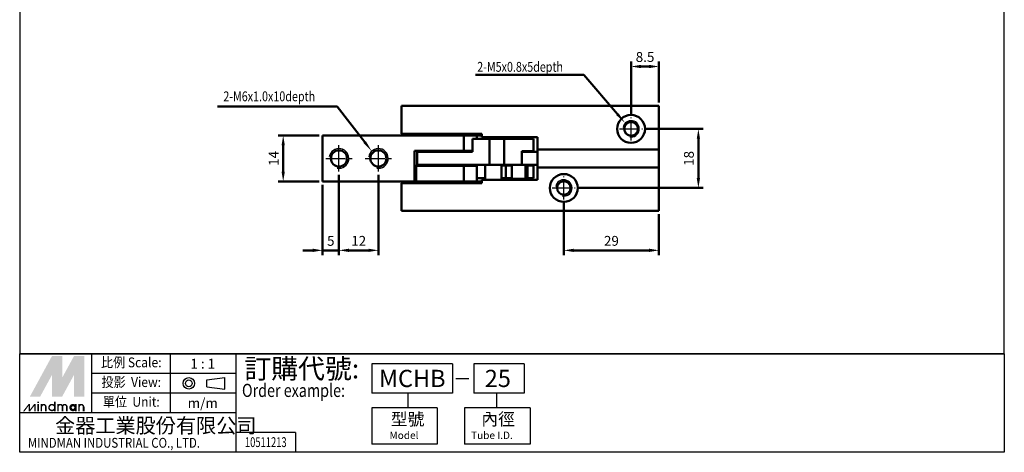
# Model space of a CAD drawing. Units: millimetres. Extents: x 2350 to 2650, y 1190 to 1519.
# Drawn here: x 2350 to 2650, y 1190 to 1322 of the extents above; entities that cross this region are included whole.
import ezdxf
from ezdxf.enums import TextEntityAlignment as Align

# ---------------------------------------------------------------- set-up
doc = ezdxf.new("R2010")
doc.units = ezdxf.units.MM
doc.linetypes.add('AM_ISO08W050x2', pattern=[9, 6, -0.75, 1.5, -0.75])
doc.linetypes.add('CENTER', pattern=[7, 4, -1, 1, -1])
for name, color, linetype, lineweight in [('AM_0', 7, 'Continuous', 50), ('AM_4', 3, 'Continuous', 25), ('AM_5', 5, 'Continuous', 50), ('AM_7', 1, 'CENTER', 25), ('AM_VIS', 7, 'Continuous', 50)]:
    doc.layers.add(name, color=color, linetype=linetype, lineweight=lineweight)
doc.layers.add('LOGO', color=7, linetype='Continuous')
doc.styles.add('CHINESET', font='simplex.shx', dxfattribs={"bigfont": 'CHINESET.SHX'})
doc.styles.get("Standard").update_dxf_attribs({"font": 'ISOCP.SHX', "bigfont": 'CHINESET.SHX'})
doc.dimstyles.new('AM_ISO$0', dxfattribs={"dimtxt": 3, "dimasz": 3, "dimexe": 1.5, "dimexo": 1, "dimgap": 1, "dimtad": 1, "dimdsep": 46, "dimtxsty": 'STANDARD', "dimcen": 0, "dimclrd": 256, "dimclre": 256, "dimclrt": 256, "dimadec": 0, "dimazin": 2, "dimtp": 0.1, "dimtm": 0.1, "dimtfac": 0.71, "dimtmove": 0, "dimatfit": 3, "dimfxl": 1, "dimlwd": -1, "dimlwe": -1, "dimarcsym": 0})

# ---------------------------------------------------------------- blocks, each defined once
blk = doc.blocks.new('*D19')
at = {"layer": 'AM_5'}
for p, q in [((2541.01, 1288.83), (2558.51, 1288.83)), ((2557.01, 1273.83), (2557.01, 1285.83)), ((2520.51, 1270.83), (2558.51, 1270.83))]:
    blk.add_line(p, q, dxfattribs=at)
for points in [[(2556.51, 1285.83), (2557.51, 1285.83), (2557.01, 1288.83)], [(2556.51, 1273.83), (2557.51, 1273.83), (2557.01, 1270.83)]]:
    blk.add_solid(points, dxfattribs=at)
at = {"layer": 'Defpoints', "color": 0}
for p in [(2540.01, 1288.83), (2557.01, 1288.83), (2519.51, 1270.83)]:
    blk.add_point(p, dxfattribs=at)
at = {"layer": 'AM_5', "insert": (2554.51, 1279.83), "char_height": 3, "attachment_point": 5, "rotation": 90}
blk.add_mtext('18', dxfattribs=at)
blk = doc.blocks.new('*D20')
at = {"layer": 'AM_5'}
for p, q in [((2536.51, 1293.33), (2536.51, 1309.33)), ((2545.01, 1296.83), (2545.01, 1309.33)), ((2542.01, 1307.83), (2539.51, 1307.83))]:
    blk.add_line(p, q, dxfattribs=at)
for points in [[(2539.51, 1308.33), (2539.51, 1307.33), (2536.51, 1307.83)], [(2542.01, 1308.33), (2542.01, 1307.33), (2545.01, 1307.83)]]:
    blk.add_solid(points, dxfattribs=at)
at = {"layer": 'Defpoints', "color": 0}
for p in [(2536.51, 1307.83), (2545.01, 1295.83), (2536.51, 1292.33)]:
    blk.add_point(p, dxfattribs=at)
at = {"layer": 'AM_5', "insert": (2540.76, 1310.33), "char_height": 3, "attachment_point": 5}
blk.add_mtext('8.5', dxfattribs=at)
blk = doc.blocks.new('*D21')
at = {"layer": 'AM_5'}
for p, q in [((2516.01, 1266.33), (2516.01, 1250.33)), ((2545.01, 1262.83), (2545.01, 1250.33)), ((2542.01, 1251.83), (2519.01, 1251.83))]:
    blk.add_line(p, q, dxfattribs=at)
for points in [[(2519.01, 1252.33), (2519.01, 1251.33), (2516.01, 1251.83)], [(2542.01, 1252.33), (2542.01, 1251.33), (2545.01, 1251.83)]]:
    blk.add_solid(points, dxfattribs=at)
at = {"layer": 'Defpoints', "color": 0}
for p in [(2516.01, 1267.33), (2545.01, 1263.83), (2516.01, 1251.83)]:
    blk.add_point(p, dxfattribs=at)
at = {"layer": 'AM_5', "insert": (2530.51, 1254.33), "char_height": 3, "attachment_point": 5}
blk.add_mtext('29', dxfattribs=at)
blk = doc.blocks.new('*D22')
at = {"layer": 'AM_5'}
for p, q in [((2447.51, 1274.83), (2447.51, 1250.33)), ((2442.51, 1271.83), (2442.51, 1250.33)), ((2439.51, 1251.83), (2436.51, 1251.83)), ((2442.51, 1251.83), (2447.51, 1251.83)), ((2450.51, 1251.83), (2453.51, 1251.83))]:
    blk.add_line(p, q, dxfattribs=at)
for points in [[(2439.51, 1252.33), (2439.51, 1251.33), (2442.51, 1251.83)], [(2450.51, 1252.33), (2450.51, 1251.33), (2447.51, 1251.83)]]:
    blk.add_solid(points, dxfattribs=at)
at = {"layer": 'Defpoints', "color": 0}
for p in [(2447.51, 1275.83), (2442.51, 1272.83), (2447.51, 1251.83)]:
    blk.add_point(p, dxfattribs=at)
at = {"layer": 'AM_5', "insert": (2445.01, 1254.33), "char_height": 3, "attachment_point": 5}
blk.add_mtext('5', dxfattribs=at)
blk = doc.blocks.new('*D23')
at = {"layer": 'AM_5'}
for p, q in [((2447.51, 1274.83), (2447.51, 1250.33)), ((2459.51, 1274.83), (2459.51, 1250.33)), ((2450.51, 1251.83), (2456.51, 1251.83))]:
    blk.add_line(p, q, dxfattribs=at)
for points in [[(2450.51, 1252.33), (2450.51, 1251.33), (2447.51, 1251.83)], [(2456.51, 1252.33), (2456.51, 1251.33), (2459.51, 1251.83)]]:
    blk.add_solid(points, dxfattribs=at)
at = {"layer": 'Defpoints', "color": 0}
for p in [(2447.51, 1275.83), (2459.51, 1275.83), (2459.51, 1251.83)]:
    blk.add_point(p, dxfattribs=at)
at = {"layer": 'AM_5', "insert": (2453.51, 1254.33), "char_height": 3, "attachment_point": 5}
blk.add_mtext('12', dxfattribs=at)
blk = doc.blocks.new('*D24')
at = {"layer": 'AM_5'}
for p, q in [((2441.51, 1286.83), (2429.01, 1286.83)), ((2430.51, 1275.83), (2430.51, 1283.83)), ((2441.51, 1272.83), (2429.01, 1272.83))]:
    blk.add_line(p, q, dxfattribs=at)
for points in [[(2430.01, 1283.83), (2431.01, 1283.83), (2430.51, 1286.83)], [(2430.01, 1275.83), (2431.01, 1275.83), (2430.51, 1272.83)]]:
    blk.add_solid(points, dxfattribs=at)
at = {"layer": 'Defpoints', "color": 0}
for p in [(2430.51, 1286.83), (2442.51, 1286.83), (2442.51, 1272.83)]:
    blk.add_point(p, dxfattribs=at)
at = {"layer": 'AM_5', "insert": (2428.01, 1279.83), "char_height": 3, "attachment_point": 5, "rotation": 90}
blk.add_mtext('14', dxfattribs=at)
blk = doc.blocks.new('*S26')
at = {"layer": 'AM_5', "color": 5}
for p, q in [((2489.05, 1305.26), (2522.08, 1305.26)), ((2522.08, 1305.26), (2532.34, 1293.33))]:
    blk.add_line(p, q, dxfattribs=at)
at = {"layer": 'AM_5', "color": 5, "lineweight": 35}
blk.add_trace([(2531.99, 1293.03), (2532.69, 1293.63), (2534.62, 1290.68)], dxfattribs=at)
blk = doc.blocks.new('*S30')
at = {"layer": 'AM_5', "color": 5}
for p, q in [((2410.49, 1295.67), (2447, 1295.67)), ((2447, 1295.67), (2455.34, 1284.81))]:
    blk.add_line(p, q, dxfattribs=at)
at = {"layer": 'AM_5', "color": 5, "lineweight": 35}
blk.add_trace([(2454.98, 1284.53), (2455.71, 1285.09), (2457.48, 1282.03)], dxfattribs=at)

msp = doc.modelspace()

# ---------------------------------------------------------------- linework, layer by layer
at = {"color": 4}
msp.add_lwpolyline([(2350.221, 1220.312), (2650.221, 1220.312), (2650.221, 1519.337), (2350.221, 1519.337)], close=True, dxfattribs=at)
at = {"color": 1}
msp.add_lwpolyline([(2350.221, 1220.312), (2650.221, 1220.312), (2650.221, 1190.317), (2350.221, 1190.317)], close=True, dxfattribs=at)
at = {"layer": 'AM_0'}
for centre, radius in [((2536.508, 1288.828), 2.067), ((2447.508, 1279.828), 2.459), ((2459.508, 1279.828), 2.459), ((2516.008, 1270.828), 2.067)]:
    msp.add_circle(centre, radius, dxfattribs=at)
at = {"layer": 'AM_4'}
for centre, radius in [((2536.508, 1288.828), 2.5), ((2447.508, 1279.828), 3), ((2459.508, 1279.828), 3), ((2516.008, 1270.828), 2.5)]:
    msp.add_arc(centre, radius, 260, 170, dxfattribs=at)
at = {"layer": 'AM_7', "linetype": 'AM_ISO08W050x2'}
for p, q in [((2536.508, 1285.328), (2536.508, 1292.328)), ((2533.008, 1288.828), (2540.008, 1288.828)), ((2447.508, 1275.828), (2447.508, 1283.828)), ((2459.508, 1275.828), (2459.508, 1283.828)), ((2443.508, 1279.828), (2451.508, 1279.828)), ((2455.508, 1279.828), (2463.508, 1279.828)), ((2516.008, 1267.328), (2516.008, 1274.328)), ((2512.508, 1270.828), (2519.508, 1270.828))]:
    msp.add_line(p, q, dxfattribs=at)
at = {"layer": 'AM_VIS'}
for p, q in [((2545.008, 1295.828), (2466.508, 1295.828)), ((2466.508, 1295.828), (2466.508, 1295.328)), ((2466.508, 1295.328), (2466.508, 1287.328)), ((2545.008, 1295.328), (2545.008, 1295.828)), ((2545.008, 1295.328), (2545.008, 1282.578)), ((2466.508, 1287.328), (2491.008, 1287.328)), ((2466.708, 1287.328), (2466.708, 1286.828)), ((2491.008, 1287.328), (2491.008, 1286.328)), ((2442.508, 1286.828), (2442.508, 1272.828)), ((2466.811, 1286.828), (2442.508, 1286.828)), ((2467.208, 1286.828), (2466.811, 1286.828)), ((2490.508, 1286.828), (2467.208, 1286.828)), ((2485.508, 1286.828), (2485.508, 1282.128)), ((2488.224, 1285.828), (2493.39, 1285.828)), ((2488.224, 1285.828), (2488.224, 1281.828)), ((2489.508, 1285.828), (2489.508, 1286.828)), ((2491.008, 1286.828), (2490.508, 1286.828)), ((2491.008, 1286.328), (2508.008, 1286.328)), ((2492.008, 1285.828), (2492.008, 1286.328)), ((2493.39, 1285.828), (2493.39, 1277.828)), ((2497.878, 1285.828), (2493.39, 1285.828)), ((2497.008, 1285.828), (2497.008, 1286.328)), ((2497.878, 1285.828), (2506.793, 1285.828)), ((2497.878, 1277.828), (2497.878, 1285.828)), ((2499.508, 1286.228), (2499.308, 1286.028)), ((2499.308, 1285.828), (2499.308, 1286.028)), ((2504.308, 1286.028), (2499.308, 1286.028)), ((2499.508, 1286.228), (2504.108, 1286.228)), ((2504.108, 1286.228), (2504.308, 1286.028)), ((2504.308, 1285.828), (2504.308, 1286.028)), ((2506.793, 1285.828), (2506.793, 1282.028)), ((2508.008, 1286.328), (2508.008, 1282.578)), ((2470.508, 1282.128), (2485.508, 1282.128)), ((2470.508, 1272.828), (2470.508, 1282.128)), ((2471.315, 1281.828), (2471.315, 1277.828)), ((2488.224, 1281.828), (2471.315, 1281.828)), ((2472.008, 1282.128), (2472.008, 1281.828)), ((2477.008, 1282.128), (2477.008, 1281.828)), ((2479.008, 1281.828), (2479.008, 1282.128)), ((2484.008, 1281.828), (2484.008, 1282.128)), ((2485.508, 1282.128), (2488.224, 1282.128)), ((2503.193, 1282.028), (2506.793, 1282.028)), ((2503.193, 1277.828), (2503.193, 1282.028)), ((2508.008, 1281.828), (2503.193, 1281.828)), ((2504.308, 1281.828), (2504.308, 1282.028)), ((2545.008, 1282.578), (2508.008, 1282.578)), ((2508.008, 1282.578), (2508.008, 1282.078)), ((2508.008, 1282.078), (2508.008, 1281.528)), ((2508.008, 1281.528), (2508.008, 1280.278)), ((2545.008, 1282.078), (2545.008, 1282.578)), ((2545.008, 1282.078), (2545.008, 1281.528)), ((2545.008, 1280.278), (2545.008, 1281.528)), ((2508.008, 1280.278), (2508.008, 1279.378)), ((2508.008, 1279.378), (2508.008, 1278.128)), ((2508.008, 1278.128), (2508.008, 1277.578)), ((2545.008, 1280.278), (2545.008, 1279.378)), ((2545.008, 1278.128), (2545.008, 1279.378)), ((2545.008, 1278.128), (2545.008, 1277.578)), ((2471.008, 1277.528), (2470.508, 1277.528)), ((2471.008, 1277.528), (2471.008, 1272.828)), ((2485.508, 1277.528), (2471.008, 1277.528)), ((2471.315, 1277.828), (2493.39, 1277.828)), ((2472.008, 1277.528), (2472.008, 1277.828)), ((2477.008, 1277.528), (2477.008, 1277.828)), ((2479.008, 1277.528), (2479.008, 1277.828)), ((2484.008, 1277.528), (2484.008, 1277.828)), ((2485.508, 1277.528), (2485.508, 1272.828)), ((2489.508, 1277.528), (2485.508, 1277.528)), ((2488.224, 1277.528), (2488.224, 1277.828)), ((2489.508, 1272.828), (2489.508, 1277.528)), ((2492.008, 1273.328), (2492.008, 1277.828)), ((2493.39, 1277.828), (2497.878, 1277.828)), ((2497.008, 1273.328), (2497.008, 1277.828)), ((2498.338, 1277.628), (2497.008, 1277.628)), ((2497.878, 1277.828), (2503.193, 1277.828)), ((2498.338, 1273.828), (2498.338, 1277.628)), ((2500.217, 1277.628), (2498.338, 1277.628)), ((2499.308, 1277.628), (2499.308, 1277.828)), ((2500.217, 1273.828), (2500.217, 1277.628)), ((2503.193, 1277.828), (2508.008, 1277.828)), ((2504.308, 1273.628), (2504.308, 1277.828)), ((2504.308, 1277.628), (2504.914, 1277.628)), ((2506.793, 1277.628), (2504.914, 1277.628)), ((2504.914, 1277.628), (2504.914, 1273.828)), ((2506.793, 1273.828), (2506.793, 1277.628)), ((2508.008, 1277.578), (2508.008, 1277.078)), ((2508.008, 1277.078), (2545.008, 1277.078)), ((2508.008, 1277.078), (2508.008, 1273.328)), ((2545.008, 1277.078), (2545.008, 1277.578)), ((2545.008, 1277.078), (2545.008, 1264.328)), ((2466.811, 1272.828), (2442.508, 1272.828)), ((2466.508, 1272.328), (2466.508, 1264.328)), ((2491.008, 1272.328), (2466.508, 1272.328)), ((2466.708, 1272.828), (2466.708, 1272.328)), ((2466.811, 1272.828), (2467.208, 1272.828)), ((2490.508, 1272.828), (2467.208, 1272.828)), ((2492.008, 1273.828), (2489.508, 1273.828)), ((2490.508, 1272.828), (2491.008, 1272.828)), ((2491.008, 1273.328), (2491.008, 1272.328)), ((2508.008, 1273.328), (2491.008, 1273.328)), ((2498.338, 1273.828), (2497.008, 1273.828)), ((2500.217, 1273.828), (2498.338, 1273.828)), ((2499.308, 1273.628), (2499.308, 1273.828)), ((2499.508, 1273.428), (2499.308, 1273.628)), ((2499.308, 1273.628), (2504.308, 1273.628)), ((2504.108, 1273.428), (2499.508, 1273.428)), ((2504.108, 1273.428), (2504.308, 1273.628)), ((2504.914, 1273.828), (2504.308, 1273.828)), ((2506.793, 1273.828), (2504.914, 1273.828)), ((2466.508, 1264.328), (2466.508, 1263.828)), ((2466.508, 1263.828), (2545.008, 1263.828)), ((2545.008, 1263.828), (2545.008, 1264.328))]:
    msp.add_line(p, q, dxfattribs=at)
for centre in [(2536.508, 1288.828), (2516.008, 1270.828)]:
    msp.add_circle(centre, 4.25, dxfattribs=at)
at = {"layer": 'LOGO', "color": 1}
for p, q in [((2650.221, 1220.312), (2350.221, 1220.312)), ((2372.218, 1202.315), (2372.218, 1220.312)), ((2396.214, 1202.315), (2396.214, 1220.312)), ((2416.211, 1190.317), (2416.211, 1220.312)), ((2416.211, 1214.313), (2372.218, 1214.313)), ((2416.211, 1208.314), (2372.218, 1208.314)), ((2416.211, 1202.315), (2350.221, 1202.315)), ((2434.211, 1196.316), (2416.211, 1196.316)), ((2434.211, 1196.316), (2434.211, 1190.317))]:
    msp.add_line(p, q, dxfattribs=at)
at = {"layer": 'LOGO', "color": 6}
for p, q in [((2482.129, 1217.313), (2457.469, 1217.313)), ((2457.469, 1217.313), (2457.469, 1208.314)), ((2482.129, 1217.313), (2482.129, 1208.314)), ((2503.937, 1217.313), (2488.56, 1217.313)), ((2488.56, 1217.313), (2488.56, 1208.314)), ((2503.937, 1217.313), (2503.937, 1208.314)), ((2407.253, 1210.3), (2407.253, 1212.341)), ((2412.713, 1209.579), (2412.713, 1213.062)), ((2482.129, 1208.314), (2457.469, 1208.314)), ((2468.511, 1208.314), (2468.511, 1203.815)), ((2503.937, 1208.314), (2488.56, 1208.314)), ((2495.474, 1208.314), (2495.474, 1203.815)), ((2457.469, 1203.815), (2457.469, 1192.816)), ((2477.466, 1203.815), (2457.469, 1203.815)), ((2477.466, 1203.815), (2477.466, 1192.816)), ((2485.782, 1203.815), (2485.782, 1192.816)), ((2505.779, 1203.815), (2485.782, 1203.815)), ((2505.779, 1203.815), (2505.779, 1192.816)), ((2477.466, 1192.816), (2457.469, 1192.816)), ((2505.779, 1192.816), (2485.782, 1192.816))]:
    msp.add_line(p, q, dxfattribs=at)
at = {"layer": 'LOGO', "color": 6, "linetype": 'Continuous'}
for p, q in [((2407.253, 1212.341), (2412.713, 1213.062)), ((2407.253, 1210.3), (2412.713, 1209.579))]:
    msp.add_line(p, q, dxfattribs=at)
at = {"layer": 'LOGO', "color": 7, "linetype": 'Continuous'}
msp.add_line((2483.085, 1212.782), (2487.059, 1212.782), dxfattribs=at)
at = {"layer": 'LOGO', "color": 5}
msp.add_line((2369.88, 1202.829), (2369.88, 1204.171), dxfattribs=at)
at = {"layer": 'LOGO', "color": 5, "const_width": 0.448}
for points in [[(2358.179, 1204.171, 1), (2356.835, 1204.171, 1)], [(2363.247, 1204.171, 1), (2361.904, 1204.171, 1)], [(2364.589, 1204.171, 1), (2363.245, 1204.171, 1)], [(2369.658, 1204.171, 1), (2368.314, 1204.171, 1)]]:
    msp.add_lwpolyline(points, format="xyb", dxfattribs=at)
for points in [[(2359.145, 1203.947, 1), (2360.937, 1203.947, 1)], [(2365.556, 1203.947, 1), (2367.347, 1203.947, 1)]]:
    msp.add_lwpolyline(points, format="xyb", close=True, dxfattribs=at)
at = {"layer": 'LOGO', "color": 5}
msp.add_lwpolyline([(2365.781, 1203.947, 1.0000001), (2367.122, 1203.947, 1.0000001)], format="xyb", close=True, dxfattribs=at)
at = {"layer": 'LOGO', "color": 6, "linetype": 'Continuous'}
for radius in [1.742, 1.02]:
    msp.add_circle((2401.768, 1211.32), radius, dxfattribs=at)
at = {"layer": 'LOGO', "color": 5}
msp.add_circle((2366.452, 1203.947), 0.671, dxfattribs=at)
for points in [[(2353.333, 1207.301), (2354.63, 1207.301), (2360.041, 1219.6), (2361.338, 1219.6)], [(2355.167, 1207.301), (2356.464, 1207.301), (2361.338, 1218.616), (2360.041, 1213.861)], [(2360.041, 1207.301), (2361.338, 1207.301), (2360.041, 1213.861), (2361.338, 1218.616)], [(2361.875, 1219.6), (2363.172, 1219.6), (2361.875, 1208.285), (2363.172, 1213.041)], [(2361.875, 1208.285), (2363.172, 1213.041), (2368.047, 1219.6), (2366.75, 1219.6)], [(2361.875, 1207.301), (2363.172, 1207.301), (2368.047, 1218.616), (2366.75, 1213.861)], [(2368.047, 1218.616), (2366.75, 1213.861), (2368.047, 1207.301), (2366.75, 1207.301)], [(2368.583, 1207.301), (2369.88, 1207.301), (2368.583, 1219.6), (2369.88, 1219.6)], [(2351.254, 1202.829), (2351.701, 1202.829), (2352.96, 1205.065), (2353.408, 1205.065)], [(2352.96, 1205.065), (2353.408, 1205.065), (2352.96, 1202.829), (2353.408, 1202.829)], [(2352.96, 1202.829), (2353.408, 1202.829), (2354.667, 1205.065), (2355.114, 1205.065)], [(2354.667, 1205.065), (2355.114, 1205.065), (2354.667, 1202.829), (2355.114, 1202.829)], [(2355.644, 1205.378), (2356.091, 1205.378), (2355.644, 1205.736), (2356.091, 1205.736)], [(2355.644, 1205.065), (2356.091, 1205.065), (2355.644, 1202.829), (2356.091, 1202.829)], [(2356.613, 1205.065), (2357.06, 1205.065), (2356.613, 1202.829), (2357.06, 1202.829)], [(2357.954, 1204.171), (2358.401, 1204.171), (2357.954, 1202.829), (2358.401, 1202.829)], [(2360.712, 1205.736), (2361.159, 1205.736), (2360.712, 1202.829), (2361.159, 1202.829)], [(2361.681, 1205.065), (2362.128, 1205.065), (2361.681, 1202.829), (2362.128, 1202.829)], [(2363.023, 1204.171), (2363.47, 1204.171), (2363.023, 1202.829), (2363.47, 1202.829)], [(2364.364, 1204.171), (2364.812, 1204.171), (2364.364, 1202.829), (2364.812, 1202.829)], [(2367.122, 1205.065), (2367.57, 1205.065), (2367.122, 1202.829), (2367.57, 1202.829)], [(2368.091, 1202.829), (2368.538, 1202.829), (2368.091, 1205.065), (2368.538, 1205.065)], [(2369.433, 1204.171), (2369.88, 1204.171), (2369.433, 1202.829), (2369.88, 1202.829)]]:
    msp.add_solid(points, dxfattribs=at)
at = {"layer": 'LOGO', "color": 2}
for points in [[(2354.63, 1207.301), (2355.167, 1207.301), (2361.338, 1219.6), (2361.875, 1219.6)], [(2361.338, 1219.6), (2361.875, 1219.6), (2361.338, 1207.301), (2361.875, 1207.301)], [(2361.338, 1207.301), (2361.875, 1207.301), (2368.047, 1219.6), (2368.583, 1219.6)], [(2368.047, 1219.6), (2368.583, 1219.6), (2368.047, 1207.301), (2368.583, 1207.301)]]:
    msp.add_solid(points, dxfattribs=at)

# ---------------------------------------------------------------- block references
at = {"layer": 'AM_5'}
for name in ['*S26', '*S30']:
    msp.add_blockref(name, (0, 0), dxfattribs=at)

# ---------------------------------------------------------------- texts
at = {"style": 'CHINESET', "width": 0.7}
msp.add_text('10511213', height=3, dxfattribs=at).set_placement((2425.205, 1191.913), align=Align.CENTER)
at = {"layer": 'AM_5', "style": 'CHINESET', "width": 0.8}
for s, p in [('2-M5x0.8x5depth', (2489.622, 1306.224)), ('2-M6x1.0x10depth', (2412.273, 1297.242))]:
    msp.add_text(s, height=3, dxfattribs=at).set_placement(p)
at = {"layer": 'LOGO', "color": 6, "style": 'CHINESET', "width": 0.9}
for s, p in [('比例 Scale:', (2384.216, 1217.313, 196.587)), ('投影  View:', (2384.216, 1211.314, 196.587)), ('單位  Unit:', (2384.216, 1205.315, 196.587))]:
    msp.add_text(s, height=2.9996, dxfattribs=at).set_placement(p, align=Align.MIDDLE)
at = {"layer": 'LOGO', "color": 6, "style": 'CHINESET'}
for s, p in [('1 : 1', (2405.999, 1217.313)), ('m/m', (2405.999, 1205.315))]:
    msp.add_text(s, height=2.9996, dxfattribs=at).set_placement(p, align=Align.MIDDLE_CENTER)
at = {"layer": 'LOGO', "color": 7, "style": 'CHINESET'}
msp.add_text('訂購代號:', height=5.9991, dxfattribs=at).set_placement((2418.667, 1212.802))
at = {"layer": 'LOGO', "color": 7, "linetype": 'Continuous', "style": 'CHINESET'}
for s, p in [('MCHB', (2459.672, 1210.193)), ('25', (2491.93, 1210.193))]:
    msp.add_text(s, height=5.25, dxfattribs=at).set_placement(p)
at = {"layer": 'LOGO', "color": 7, "style": 'CHINESET', "width": 0.8}
msp.add_text('Order example:', height=3.99942, dxfattribs=at).set_placement((2417.949, 1207.172))
at = {"layer": 'LOGO', "color": 5, "linetype": 'Continuous', "style": 'CHINESET'}
msp.add_text('金器工業股份有限公司', height=4.4993, dxfattribs=at).set_placement((2360.996, 1196.209))
at = {"layer": 'LOGO', "color": 6, "style": 'CHINESET'}
for s, p in [('型號', (2463.287, 1198.54, 196.587)), ('內徑', (2490.877, 1198.54, 196.587))]:
    msp.add_text(s, height=3.75, dxfattribs=at).set_placement(p)
at = {"layer": 'LOGO', "color": 5, "linetype": 'Continuous', "style": 'CHINESET', "width": 0.85}
msp.add_text('MINDMAN INDUSTRIAL CO., LTD.', height=2.99957, dxfattribs=at).set_placement((2352.731, 1191.709))
at = {"layer": 'LOGO', "color": 6, "linetype": 'Continuous', "style": 'CHINESET'}
for s, p in [('Model', (2462.903, 1194.369, 196.587)), ('Tube I.D.', (2487.744, 1194.369, 196.587))]:
    msp.add_text(s, height=2.25, dxfattribs=at).set_placement(p)

# ---------------------------------------------------------------- dimensions: what is measured, and where the dimension line sits
at = {"layer": 'AM_5'}
for base, p1, p2, override, picture, middle in [((2536.508, 1307.828), (2545.008, 1295.828), (2536.508, 1292.328), {"dimscale": 1, "dimlfac": 1, "dimtdec": 8}, '*D20', (2540.758, 1310.328)), ((2459.508, 1251.828), (2447.508, 1275.828), (2459.508, 1275.828), {"dimtdec": 8}, '*D23', (2453.508, 1254.329)), ((2516.008, 1251.828), (2545.008, 1263.828), (2516.008, 1267.328), {"dimscale": 1, "dimlfac": 1, "dimtdec": 8}, '*D21', (2530.508, 1254.329))]:
    dim = msp.add_linear_dim(base=base, p1=p1, p2=p2, dimstyle='AM_ISO$0', override=override, dxfattribs=at)
    dim.commit()
    dim.dimension.update_dxf_attribs({"geometry": picture, "text_midpoint": middle})
for base, p1, p2, picture, middle in [((2557.008, 1288.828), (2519.508, 1270.828), (2540.008, 1288.828), '*D19', (2554.508, 1279.828)), ((2430.508, 1286.828), (2442.508, 1272.828), (2442.508, 1286.828), '*D24', (2428.008, 1279.828))]:
    dim = msp.add_linear_dim(base=base, p1=p1, p2=p2, angle=90, dimstyle='AM_ISO$0', override={"dimscale": 1, "dimlfac": 1, "dimtdec": 8}, dxfattribs=at)
    dim.commit()
    dim.dimension.update_dxf_attribs({"geometry": picture, "text_midpoint": middle})
dim = msp.add_linear_dim(base=(2447.508, 1251.828), p1=(2442.508, 1272.828), p2=(2447.508, 1275.828), dimstyle='AM_ISO$0', override={"dimtdec": 8}, dxfattribs=at)
dim.commit()
dim.dimension.update_dxf_attribs({"geometry": '*D22', "text_midpoint": (2445.008, 1251.828), "dimtype": 160})

doc.saveas('drawing.dxf')
